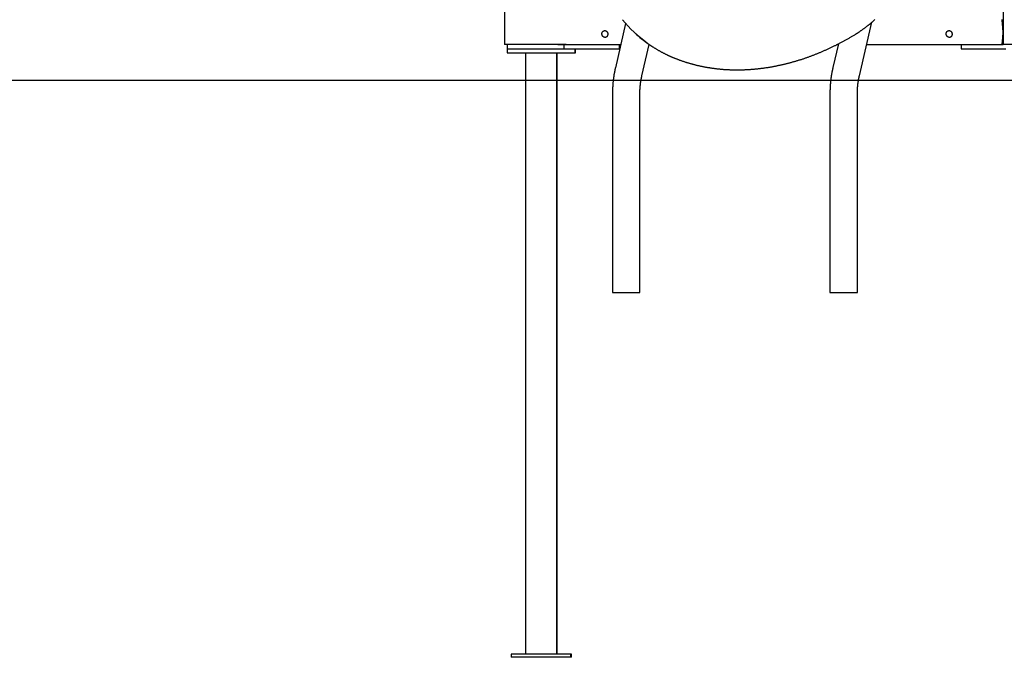
# Model space of a CAD drawing. Extents: x -4756 to 14255, y -4601 to 5267.
# Drawn here: x -859 to 1024, y -4601 to -3381 of the extents above; entities that cross this region are included whole.
import ezdxf

# ---------------------------------------------------------------- set-up
doc = ezdxf.new("R2010")
doc.units = 0

msp = doc.modelspace()

# ---------------------------------------------------------------- linework, layer by layer
at = {"color": 7, "linetype": 'Continuous'}
for p, q in [((68.2, 1064.6), (68.2, -3428.5)), ((1021.3, 976.1), (1021.3, -3428.5)), ((746.6, -3488.3), (770.5, -3385.6)), ((299.8, -3388.3), (280.1, -3472.9)), ((315.8, -3404.7), (317.7, -3406.4)), ((77.6, -3428.5), (68.2, -3428.5)), ((73.2, -3428.5), (73.2, -3436.5)), ((73.2, -3436.5), (73.2, -3444.5)), ((73.2, -3436.5), (181.8, -3436.5)), ((186.3, -3428.5), (77.6, -3428.5)), ((170.1, -3428.3), (290.5, -3428.3)), ((181.8, -3428.5), (181.8, -3436.5)), ((181.8, -3436.5), (258.1, -3436.5)), ((186.3, -3428.5), (258.1, -3428.5)), ((203.2, -3444.5), (203.2, -3436.5)), ((204.2, -3444.5), (204.2, -3436.5)), ((258.1, -3428.5), (279.9, -3428.5)), ((258.1, -3436.5), (288.1, -3436.5)), ((279.9, -3428.5), (290.5, -3428.5)), ((288.1, -3436.5), (288.1, -3428.5)), ((330.8, -3488.6), (344.9, -3428.3)), ((344.8, -3428.5), (345.1, -3428.5)), ((706.5, -3427.2), (695.9, -3472.6)), ((703.8, -3428.5), (706.2, -3428.5)), ((704.2, -3428.3), (706.2, -3428.3)), ((760.5, -3428.5), (1021.3, -3428.5)), ((760.6, -3428.3), (1019, -3428.3)), ((941, -3428.5), (941, -3436.5)), ((941, -3436.5), (971, -3436.5)), ((971, -3436.5), (1026.3, -3436.5)), ((1019, -3428.3), (1021.3, -3428.3)), ((1091.3, -3428.5), (1021.3, -3428.5)), ((73.2, -3444.5), (203.2, -3444.5)), ((108.2, -3444.5), (108.2, -4594.5)), ((168.2, -4594.5), (168.2, -3444.5)), ((169.2, -4594.5), (169.2, -3444.5)), ((203.2, -3444.5), (204.2, -3444.5)), ((274.6, -3523), (274.6, -3903)), ((327, -3903), (327, -3523)), ((690.3, -3522.7), (690.3, -3902.7)), ((742.8, -3902.7), (742.8, -3522.7)), ((274.6, -3903), (276.1, -3903)), ((276.1, -3903), (305.5, -3903)), ((305.5, -3903), (309.6, -3903)), ((309.6, -3903), (326.6, -3903)), ((326.6, -3903), (327, -3903)), ((690.3, -3902.7), (691.8, -3902.7)), ((691.8, -3902.7), (721.3, -3902.7)), ((721.3, -3902.7), (725.4, -3902.7)), ((725.4, -3902.7), (742.4, -3902.7)), ((742.4, -3902.7), (742.8, -3902.7)), ((81.2, -4594.5), (81.2, -4600.5)), ((195.2, -4594.5), (81.2, -4594.5)), ((195.2, -4600.5), (81.2, -4600.5)), ((195.2, -4600.5), (195.2, -4594.5)), ((196.2, -4594.5), (195.2, -4594.5)), ((196.2, -4600.5), (195.2, -4600.5)), ((196.2, -4600.5), (196.2, -4594.5))]:
    msp.add_line(p, q, dxfattribs=at)
msp.add_line((-4756.5, -3496.5), (13404.2, -3496.5))
for points in [[(738.9, -3408.9), (739.5, -3408.6), (740, -3408.2), (740.6, -3407.9), (741.1, -3407.5), (741.7, -3407.2), (742.3, -3406.8), (742.9, -3406.4), (743.5, -3406), (744.1, -3405.6), (744.8, -3405.2), (745.4, -3404.8), (746.1, -3404.3), (746.7, -3403.9), (747.4, -3403.4), (748.1, -3402.9), (748.9, -3402.5), (749.6, -3401.9), (750.3, -3401.4), (751.1, -3400.9), (751.8, -3400.4), (752.6, -3399.8), (753.4, -3399.3), (754.2, -3398.7), (754.9, -3398.1), (755.7, -3397.6), (756.5, -3397), (757.2, -3396.4), (758, -3395.8), (758.8, -3395.2), (759.5, -3394.7), (760.3, -3394.1), (761.1, -3393.5), (761.8, -3392.9), (762.6, -3392.3), (763.3, -3391.7), (764.1, -3391.1), (764.8, -3390.5), (765.5, -3389.8), (766.3, -3389.2), (767, -3388.6), (767.8, -3388), (768.5, -3387.4), (769.2, -3386.7), (770, -3386.1), (770.7, -3385.5), (771.4, -3384.8), (772.1, -3384.2), (772.9, -3383.5), (773.6, -3382.9), (774.3, -3382.2), (775, -3381.6), (775.7, -3380.9), (776.4, -3380.3)], [(1019, -3380.7), (1019, -3381.2), (1019, -3381.8), (1019.1, -3382.3), (1019.1, -3382.9), (1019.1, -3383.5), (1019.2, -3384.1), (1019.2, -3384.7), (1019.3, -3385.2), (1019.3, -3385.8), (1019.4, -3386.4), (1019.4, -3387.1), (1019.5, -3387.7), (1019.6, -3388.3), (1019.6, -3388.9), (1019.7, -3389.5), (1019.7, -3390.1), (1019.8, -3390.8), (1019.8, -3391.4), (1019.9, -3392), (1019.9, -3392.6), (1020, -3393.2), (1020.1, -3393.8), (1020.1, -3394.4), (1020.1, -3395.1), (1020.2, -3395.7), (1020.2, -3396.3), (1020.3, -3396.9), (1020.3, -3397.5), (1020.3, -3398.1), (1020.4, -3398.7), (1020.4, -3399.3), (1020.4, -3400), (1020.5, -3400.6), (1020.5, -3401.2), (1020.5, -3401.8), (1020.5, -3402.5), (1020.5, -3403.1), (1020.5, -3403.7), (1020.6, -3404.4), (1020.6, -3405), (1020.6, -3405.6), (1020.6, -3406.2), (1020.5, -3406.8), (1020.5, -3407.4), (1020.5, -3408), (1020.5, -3408.6), (1020.5, -3409.2), (1020.5, -3409.8), (1020.5, -3410.4), (1020.4, -3411), (1020.4, -3411.5), (1020.4, -3412.1), (1020.3, -3412.7), (1020.3, -3413.3), (1020.3, -3413.8), (1020.2, -3414.4), (1020.2, -3415), (1020.1, -3415.6), (1020.1, -3416.1), (1020.1, -3416.7), (1020, -3417.3), (1020, -3417.9), (1019.9, -3418.5), (1019.9, -3419.1), (1019.8, -3419.7), (1019.7, -3420.2), (1019.7, -3420.8), (1019.6, -3421.4), (1019.6, -3422), (1019.5, -3422.6), (1019.5, -3423.2), (1019.4, -3423.8), (1019.4, -3424.3), (1019.3, -3424.9), (1019.3, -3425.5), (1019.2, -3426), (1019.2, -3426.6), (1019.1, -3427.2)], [(386.2, -3451.4), (387, -3451.7), (387.7, -3452), (388.5, -3452.3), (389.2, -3452.6), (390, -3453), (390.8, -3453.3), (391.6, -3453.6), (392.4, -3454), (393.2, -3454.3), (394.1, -3454.7), (395, -3455), (395.9, -3455.4), (396.8, -3455.8), (397.8, -3456.1), (398.8, -3456.5), (399.8, -3456.9), (400.8, -3457.3), (401.9, -3457.7), (402.9, -3458.1), (404, -3458.4), (405.1, -3458.8), (406.2, -3459.2), (407.3, -3459.6), (408.5, -3460), (409.6, -3460.4), (410.7, -3460.8), (411.8, -3461.1), (413, -3461.5), (414.1, -3461.9), (415.2, -3462.2), (416.4, -3462.6), (417.5, -3462.9), (418.6, -3463.3), (419.8, -3463.6), (420.9, -3464), (422.1, -3464.3), (423.2, -3464.6), (424.4, -3465), (425.5, -3465.3), (426.7, -3465.6), (427.8, -3465.9), (429, -3466.2), (430.1, -3466.5), (431.3, -3466.8), (432.5, -3467.1), (433.6, -3467.4), (434.8, -3467.7), (436, -3468), (437.2, -3468.3), (438.3, -3468.5), (439.5, -3468.8), (440.7, -3469.1), (441.9, -3469.3), (443, -3469.6), (444.2, -3469.8), (445.4, -3470.1), (446.6, -3470.3), (447.8, -3470.6), (449, -3470.8), (450.2, -3471), (451.4, -3471.3), (452.6, -3471.5), (453.8, -3471.7), (455, -3471.9), (456.2, -3472.1), (457.4, -3472.3), (458.6, -3472.5), (459.8, -3472.7), (461, -3472.9), (462.2, -3473.1), (463.4, -3473.3), (464.6, -3473.4), (465.8, -3473.6), (467, -3473.8), (468.3, -3473.9), (469.5, -3474.1), (470.7, -3474.3), (471.9, -3474.4), (473.1, -3474.5), (474.4, -3474.7), (475.6, -3474.8), (476.8, -3475), (478, -3475.1), (479.3, -3475.2), (480.5, -3475.3), (481.7, -3475.4), (483, -3475.6), (484.2, -3475.7), (485.5, -3475.8), (486.7, -3475.9), (487.9, -3475.9), (489.2, -3476), (490.4, -3476.1), (491.7, -3476.2), (492.9, -3476.3), (494.2, -3476.3), (495.4, -3476.4), (496.6, -3476.5), (497.9, -3476.5), (499.2, -3476.6), (500.4, -3476.6), (501.7, -3476.7), (502.9, -3476.7), (504.2, -3476.7), (505.4, -3476.8), (506.7, -3476.8), (507.9, -3476.8), (509.2, -3476.8), (510.5, -3476.8), (511.7, -3476.8), (513, -3476.8), (514.3, -3476.8), (515.5, -3476.8), (516.8, -3476.8), (518.1, -3476.8), (519.3, -3476.8), (520.6, -3476.8), (521.9, -3476.7), (523.1, -3476.7), (524.4, -3476.7), (525.7, -3476.6), (527, -3476.6), (528.2, -3476.5), (529.5, -3476.5), (530.8, -3476.4), (532.1, -3476.3), (533.4, -3476.3), (534.6, -3476.2), (535.9, -3476.1), (537.2, -3476), (538.5, -3475.9), (539.8, -3475.8), (541, -3475.7), (542.3, -3475.6), (543.6, -3475.5), (544.9, -3475.4), (546.2, -3475.3), (547.5, -3475.2), (548.8, -3475.1), (550, -3474.9), (551.3, -3474.8), (552.6, -3474.7), (553.9, -3474.5), (555.2, -3474.4), (556.5, -3474.2), (557.8, -3474.1), (559.1, -3473.9), (560.4, -3473.8), (561.7, -3473.6), (563, -3473.4), (564.3, -3473.2), (565.5, -3473.1), (566.8, -3472.9), (568.1, -3472.7), (569.4, -3472.5), (570.7, -3472.3), (572, -3472.1), (573.3, -3471.9), (574.6, -3471.7), (575.9, -3471.5), (577.2, -3471.2), (578.5, -3471), (579.8, -3470.8), (581.1, -3470.5), (582.4, -3470.3), (583.7, -3470.1), (585, -3469.8), (586.3, -3469.6), (587.6, -3469.3), (588.9, -3469), (590.2, -3468.8), (591.5, -3468.5), (592.8, -3468.2), (594.1, -3468), (595.4, -3467.7), (596.7, -3467.4), (598, -3467.1), (599.3, -3466.8), (600.6, -3466.5), (601.9, -3466.2), (603.2, -3465.9), (604.5, -3465.6), (605.8, -3465.3), (607.1, -3464.9), (608.4, -3464.6), (609.7, -3464.3), (611, -3463.9), (612.3, -3463.6), (613.6, -3463.3), (614.9, -3462.9), (616.2, -3462.6), (617.5, -3462.2), (618.8, -3461.8), (620.1, -3461.5), (621.4, -3461.1), (622.7, -3460.7), (624, -3460.4), (625.3, -3460), (626.6, -3459.6), (627.9, -3459.2), (629.2, -3458.8), (630.5, -3458.4), (631.8, -3458), (633.1, -3457.6), (634.4, -3457.2), (635.7, -3456.8), (637, -3456.3), (638.3, -3455.9), (639.6, -3455.5), (640.9, -3455), (642.2, -3454.6), (643.5, -3454.2), (644.8, -3453.7), (646, -3453.3), (647.3, -3452.8), (648.6, -3452.4), (649.9, -3451.9), (651.2, -3451.4), (652.5, -3451), (653.8, -3450.5), (655.1, -3450), (656.4, -3449.5), (657.7, -3449), (658.9, -3448.5), (660.2, -3448), (661.5, -3447.5), (662.8, -3447), (664.1, -3446.5), (665.4, -3446), (666.7, -3445.5), (667.9, -3445), (669.2, -3444.4), (670.5, -3443.9), (671.8, -3443.4), (673.1, -3442.8), (674.3, -3442.3), (675.6, -3441.8), (676.9, -3441.2), (678.2, -3440.6), (679.4, -3440.1), (680.7, -3439.5), (682, -3439), (683.3, -3438.4), (684.5, -3437.8), (685.8, -3437.2), (687.1, -3436.7), (688.3, -3436.1), (689.6, -3435.5), (690.9, -3434.9), (692.1, -3434.3), (693.4, -3433.7), (694.7, -3433.1), (695.9, -3432.5), (697.2, -3431.8), (698.5, -3431.2), (699.7, -3430.6), (701, -3430), (702.2, -3429.4), (703.5, -3428.7), (704.7, -3428.1), (706, -3427.4), (707.2, -3426.8), (708.5, -3426.1), (709.7, -3425.5), (711, -3424.8), (712.2, -3424.2), (713.5, -3423.5), (714.7, -3422.8), (716, -3422.2), (717.2, -3421.5), (718.4, -3420.8), (719.7, -3420.1), (720.9, -3419.4), (722.1, -3418.8), (723.3, -3418.1), (724.6, -3417.4), (725.8, -3416.7), (727, -3416), (728.2, -3415.3), (729.4, -3414.6), (730.6, -3413.9), (731.8, -3413.2), (733, -3412.5), (734.2, -3411.8), (735.4, -3411.1), (736.5, -3410.3), (737.7, -3409.6), (738.9, -3408.9)], [(344, -3427.7), (344.4, -3428), (344.8, -3428.3), (345.2, -3428.6), (345.6, -3428.9), (346.1, -3429.2), (346.5, -3429.5), (347, -3429.8), (347.5, -3430.2), (348, -3430.5), (348.6, -3430.9), (349.2, -3431.3), (349.9, -3431.7), (350.6, -3432.2), (351.3, -3432.6), (352, -3433.1), (352.8, -3433.6), (353.6, -3434.1), (354.4, -3434.6), (355.3, -3435.2), (356.2, -3435.7), (357.1, -3436.3), (358, -3436.8), (359, -3437.4), (359.9, -3437.9), (360.9, -3438.5), (361.8, -3439), (362.8, -3439.6), (363.7, -3440.1), (364.7, -3440.7), (365.6, -3441.2), (366.6, -3441.7), (367.6, -3442.2), (368.5, -3442.8), (369.5, -3443.3), (370.5, -3443.8), (371.4, -3444.3), (372.4, -3444.8), (373.3, -3445.2), (374.2, -3445.7), (375.1, -3446.2), (376, -3446.6), (376.8, -3447), (377.6, -3447.4), (378.4, -3447.8), (379.2, -3448.1), (379.9, -3448.5), (380.6, -3448.8), (381.3, -3449.2), (382, -3449.5), (382.7, -3449.8), (383.3, -3450), (383.9, -3450.3), (384.5, -3450.6), (385.1, -3450.8), (385.7, -3451.1), (386.2, -3451.4)], [(1019.1, -3427.2), (1019.1, -3427.3), (1019.1, -3427.4), (1019.1, -3427.5), (1019.1, -3427.5), (1019.1, -3427.6), (1019.1, -3427.7), (1019.1, -3427.8), (1019.1, -3427.9), (1019.1, -3427.9), (1019, -3428), (1019, -3428), (1019, -3428.1), (1019, -3428.1), (1019, -3428.2), (1019, -3428.2), (1019, -3428.2), (1019, -3428.2), (1019, -3428.2), (1019, -3428.3), (1019, -3428.3), (1019, -3428.3), (1019, -3428.3), (1019, -3428.3), (1019, -3428.3)], [(280.1, -3472.9), (280, -3473.4), (279.9, -3473.8), (279.8, -3474.3), (279.7, -3474.8), (279.6, -3475.3), (279.5, -3475.8), (279.3, -3476.4), (279.2, -3476.9), (279.1, -3477.4), (279, -3478), (278.9, -3478.6), (278.8, -3479.2), (278.6, -3479.8), (278.5, -3480.4), (278.4, -3481.1), (278.3, -3481.7), (278.2, -3482.4), (278, -3483.1), (277.9, -3483.8), (277.8, -3484.5), (277.7, -3485.2), (277.5, -3485.9), (277.4, -3486.7), (277.3, -3487.4), (277.2, -3488.1), (277.1, -3488.9), (277, -3489.6), (276.9, -3490.3), (276.8, -3491.1), (276.7, -3491.8), (276.6, -3492.6), (276.5, -3493.3), (276.4, -3494.1), (276.3, -3494.8), (276.2, -3495.5), (276.1, -3496.3), (276, -3497), (275.9, -3497.8), (275.8, -3498.6), (275.8, -3499.3), (275.7, -3500.1), (275.6, -3500.8), (275.5, -3501.6), (275.5, -3502.3), (275.4, -3503.1), (275.3, -3503.8), (275.3, -3504.6), (275.2, -3505.4), (275.2, -3506.1), (275.1, -3506.9), (275.1, -3507.6), (275, -3508.4), (275, -3509.2), (274.9, -3509.9), (274.9, -3510.7), (274.8, -3511.4), (274.8, -3512.2), (274.8, -3512.9), (274.7, -3513.7), (274.7, -3514.4), (274.7, -3515.1), (274.7, -3515.9), (274.6, -3516.6), (274.6, -3517.3), (274.6, -3518), (274.6, -3518.7), (274.6, -3519.5), (274.6, -3520.2), (274.6, -3520.9), (274.6, -3521.6), (274.6, -3522.3), (274.6, -3523)], [(695.9, -3472.6), (695.8, -3473.1), (695.7, -3473.6), (695.6, -3474), (695.4, -3474.5), (695.3, -3475), (695.2, -3475.6), (695.1, -3476.1), (695, -3476.6), (694.9, -3477.2), (694.8, -3477.7), (694.6, -3478.3), (694.5, -3478.9), (694.4, -3479.5), (694.3, -3480.1), (694.2, -3480.8), (694, -3481.4), (693.9, -3482.1), (693.8, -3482.8), (693.7, -3483.5), (693.5, -3484.2), (693.4, -3484.9), (693.3, -3485.6), (693.2, -3486.4), (693.1, -3487.1), (692.9, -3487.8), (692.8, -3488.6), (692.7, -3489.3), (692.6, -3490.1), (692.5, -3490.8), (692.4, -3491.5), (692.3, -3492.3), (692.2, -3493), (692.1, -3493.8), (692, -3494.5), (691.9, -3495.3), (691.8, -3496), (691.8, -3496.8), (691.7, -3497.5), (691.6, -3498.3), (691.5, -3499), (691.4, -3499.8), (691.4, -3500.5), (691.3, -3501.3), (691.2, -3502), (691.2, -3502.8), (691.1, -3503.6), (691, -3504.3), (691, -3505.1), (690.9, -3505.8), (690.9, -3506.6), (690.8, -3507.4), (690.8, -3508.1), (690.7, -3508.9), (690.7, -3509.6), (690.6, -3510.4), (690.6, -3511.1), (690.6, -3511.9), (690.5, -3512.6), (690.5, -3513.4), (690.5, -3514.1), (690.5, -3514.8), (690.4, -3515.6), (690.4, -3516.3), (690.4, -3517), (690.4, -3517.7), (690.4, -3518.5), (690.4, -3519.2), (690.3, -3519.9), (690.3, -3520.6), (690.3, -3521.3), (690.3, -3522), (690.3, -3522.7)], [(327, -3523), (327, -3522.6), (327, -3522.1), (327, -3521.7), (327, -3521.3), (327, -3520.8), (327, -3520.4), (327, -3519.9), (327, -3519.4), (327.1, -3519), (327.1, -3518.5), (327.1, -3517.9), (327.1, -3517.4), (327.1, -3516.9), (327.1, -3516.3), (327.2, -3515.8), (327.2, -3515.2), (327.2, -3514.6), (327.3, -3514), (327.3, -3513.4), (327.3, -3512.8), (327.4, -3512.2), (327.4, -3511.6), (327.5, -3511), (327.5, -3510.3), (327.6, -3509.7), (327.6, -3509.1), (327.7, -3508.5), (327.7, -3507.9), (327.8, -3507.2), (327.8, -3506.6), (327.9, -3506), (328, -3505.4), (328, -3504.8), (328.1, -3504.2), (328.2, -3503.6), (328.3, -3502.9), (328.3, -3502.3), (328.4, -3501.7), (328.5, -3501.1), (328.6, -3500.5), (328.7, -3499.9), (328.8, -3499.3), (328.9, -3498.7), (329, -3498.1), (329, -3497.5), (329.1, -3497), (329.2, -3496.4), (329.3, -3495.9), (329.4, -3495.3), (329.5, -3494.8), (329.6, -3494.3), (329.7, -3493.8), (329.8, -3493.3), (329.9, -3492.8), (330, -3492.3), (330.1, -3491.9), (330.2, -3491.5), (330.3, -3491), (330.4, -3490.6), (330.5, -3490.2), (330.5, -3489.8), (330.6, -3489.4), (330.7, -3489), (330.8, -3488.6)], [(742.8, -3522.7), (742.8, -3522.3), (742.8, -3521.9), (742.8, -3521.4), (742.8, -3521), (742.8, -3520.5), (742.8, -3520.1), (742.8, -3519.6), (742.8, -3519.2), (742.8, -3518.7), (742.8, -3518.2), (742.8, -3517.7), (742.9, -3517.1), (742.9, -3516.6), (742.9, -3516.1), (742.9, -3515.5), (743, -3514.9), (743, -3514.3), (743, -3513.7), (743, -3513.1), (743.1, -3512.5), (743.1, -3511.9), (743.2, -3511.3), (743.2, -3510.7), (743.3, -3510.1), (743.3, -3509.4), (743.4, -3508.8), (743.4, -3508.2), (743.5, -3507.6), (743.5, -3507), (743.6, -3506.3), (743.7, -3505.7), (743.7, -3505.1), (743.8, -3504.5), (743.9, -3503.9), (743.9, -3503.3), (744, -3502.7), (744.1, -3502.1), (744.2, -3501.4), (744.3, -3500.8), (744.3, -3500.2), (744.4, -3499.6), (744.5, -3499), (744.6, -3498.4), (744.7, -3497.8), (744.8, -3497.3), (744.9, -3496.7), (745, -3496.1), (745.1, -3495.6), (745.2, -3495), (745.3, -3494.5), (745.4, -3494), (745.5, -3493.5), (745.6, -3493), (745.7, -3492.5), (745.8, -3492.1), (745.9, -3491.6), (745.9, -3491.2), (746, -3490.7), (746.1, -3490.3), (746.2, -3489.9), (746.3, -3489.5), (746.4, -3489.1), (746.5, -3488.7), (746.6, -3488.3)]]:
    msp.add_lwpolyline(points, dxfattribs=at)
for points in [[(254.4, -3408), (254.4, -3407.7), (254.4, -3407.4), (254.5, -3407.1), (254.5, -3406.8), (254.5, -3406.5), (254.6, -3406.2), (254.7, -3405.9), (254.8, -3405.6), (254.9, -3405.3), (255, -3405), (255.2, -3404.8), (255.3, -3404.5), (255.5, -3404.3), (255.7, -3404), (255.9, -3403.8), (256.1, -3403.6), (256.3, -3403.4), (256.5, -3403.2), (256.7, -3403), (256.9, -3402.8), (257.2, -3402.7), (257.4, -3402.5), (257.7, -3402.4), (257.9, -3402.3), (258.2, -3402.1), (258.4, -3402), (258.7, -3402), (259, -3401.9), (259.2, -3401.9), (259.5, -3401.8), (259.8, -3401.8), (260, -3401.8), (260.3, -3401.8), (260.6, -3401.8), (260.9, -3401.9), (261.1, -3401.9), (261.4, -3402), (261.6, -3402.1), (261.9, -3402.2), (262.1, -3402.3), (262.4, -3402.4), (262.6, -3402.5), (262.8, -3402.7), (263.1, -3402.9), (263.3, -3403), (263.5, -3403.2), (263.7, -3403.4), (263.9, -3403.6), (264.1, -3403.9), (264.2, -3404.1), (264.4, -3404.4), (264.6, -3404.6), (264.7, -3404.9), (264.8, -3405.1), (265, -3405.4), (265.1, -3405.7), (265.2, -3405.9), (265.3, -3406.2), (265.3, -3406.4), (265.4, -3406.7), (265.5, -3407), (265.5, -3407.2), (265.5, -3407.5), (265.6, -3407.8), (265.6, -3408), (265.6, -3408.3), (265.6, -3408.6), (265.6, -3408.8), (265.6, -3409.1), (265.6, -3409.4), (265.6, -3409.6), (265.5, -3409.9), (265.5, -3410.2), (265.4, -3410.4), (265.4, -3410.7), (265.3, -3410.9), (265.2, -3411.2), (265.1, -3411.4), (265, -3411.6), (264.9, -3411.9), (264.8, -3412.1), (264.7, -3412.3), (264.6, -3412.5), (264.4, -3412.7), (264.3, -3412.9), (264.1, -3413.1), (264, -3413.3), (263.8, -3413.5), (263.6, -3413.6), (263.5, -3413.8), (263.3, -3413.9), (263.1, -3414.1), (262.9, -3414.2), (262.7, -3414.3), (262.5, -3414.4), (262.3, -3414.5), (262, -3414.6), (261.8, -3414.6), (261.6, -3414.7), (261.4, -3414.7), (261.1, -3414.8), (260.9, -3414.8), (260.7, -3414.8), (260.4, -3414.8), (260.2, -3414.8), (260, -3414.8), (259.7, -3414.7), (259.5, -3414.7), (259.3, -3414.6), (259, -3414.5), (258.8, -3414.5), (258.6, -3414.4), (258.3, -3414.3), (258.1, -3414.2), (257.9, -3414.1), (257.7, -3413.9), (257.5, -3413.8), (257.2, -3413.6), (257, -3413.5), (256.8, -3413.3), (256.6, -3413.2), (256.4, -3413), (256.3, -3412.8), (256.1, -3412.6), (255.9, -3412.4), (255.8, -3412.2), (255.6, -3412), (255.5, -3411.8), (255.3, -3411.5), (255.2, -3411.3), (255.1, -3411.1), (255, -3410.9), (254.9, -3410.6), (254.8, -3410.4), (254.7, -3410.2), (254.6, -3409.9), (254.6, -3409.7), (254.5, -3409.5), (254.5, -3409.2), (254.5, -3409), (254.4, -3408.7), (254.4, -3408.5), (254.4, -3408.2), (254.4, -3408)], [(912.6, -3408), (912.6, -3407.7), (912.6, -3407.4), (912.6, -3407.1), (912.7, -3406.8), (912.7, -3406.5), (912.8, -3406.2), (912.9, -3405.9), (913, -3405.6), (913.1, -3405.3), (913.2, -3405), (913.4, -3404.8), (913.5, -3404.5), (913.7, -3404.3), (913.9, -3404), (914, -3403.8), (914.2, -3403.6), (914.4, -3403.4), (914.7, -3403.2), (914.9, -3403), (915.1, -3402.8), (915.3, -3402.7), (915.6, -3402.5), (915.8, -3402.4), (916.1, -3402.3), (916.3, -3402.1), (916.6, -3402), (916.9, -3402), (917.1, -3401.9), (917.4, -3401.9), (917.7, -3401.8), (918, -3401.8), (918.2, -3401.8), (918.5, -3401.8), (918.8, -3401.8), (919, -3401.9), (919.3, -3401.9), (919.6, -3402), (919.8, -3402.1), (920.1, -3402.2), (920.3, -3402.3), (920.6, -3402.4), (920.8, -3402.5), (921, -3402.7), (921.2, -3402.9), (921.5, -3403), (921.7, -3403.2), (921.9, -3403.4), (922.1, -3403.6), (922.2, -3403.9), (922.4, -3404.1), (922.6, -3404.4), (922.7, -3404.6), (922.9, -3404.9), (923, -3405.1), (923.2, -3405.4), (923.3, -3405.7), (923.3, -3405.9), (923.4, -3406.2), (923.5, -3406.4), (923.6, -3406.7), (923.6, -3407), (923.7, -3407.2), (923.7, -3407.5), (923.8, -3407.8), (923.8, -3408), (923.8, -3408.3), (923.8, -3408.6), (923.8, -3408.8), (923.8, -3409.1), (923.8, -3409.4), (923.7, -3409.6), (923.7, -3409.9), (923.7, -3410.2), (923.6, -3410.4), (923.5, -3410.7), (923.5, -3410.9), (923.4, -3411.2), (923.3, -3411.4), (923.2, -3411.6), (923.1, -3411.9), (923, -3412.1), (922.9, -3412.3), (922.8, -3412.5), (922.6, -3412.7), (922.5, -3412.9), (922.3, -3413.1), (922.2, -3413.3), (922, -3413.5), (921.8, -3413.6), (921.6, -3413.8), (921.5, -3413.9), (921.3, -3414.1), (921.1, -3414.2), (920.9, -3414.3), (920.7, -3414.4), (920.4, -3414.5), (920.2, -3414.6), (920, -3414.6), (919.8, -3414.7), (919.6, -3414.7), (919.3, -3414.8), (919.1, -3414.8), (918.9, -3414.8), (918.6, -3414.8), (918.4, -3414.8), (918.2, -3414.8), (917.9, -3414.7), (917.7, -3414.7), (917.4, -3414.6), (917.2, -3414.5), (917, -3414.5), (916.7, -3414.4), (916.5, -3414.3), (916.3, -3414.2), (916.1, -3414.1), (915.9, -3413.9), (915.6, -3413.8), (915.4, -3413.6), (915.2, -3413.5), (915, -3413.3), (914.8, -3413.2), (914.6, -3413), (914.4, -3412.8), (914.3, -3412.6), (914.1, -3412.4), (913.9, -3412.2), (913.8, -3412), (913.6, -3411.8), (913.5, -3411.5), (913.4, -3411.3), (913.2, -3411.1), (913.1, -3410.9), (913, -3410.6), (913, -3410.4), (912.9, -3410.2), (912.8, -3409.9), (912.8, -3409.7), (912.7, -3409.5), (912.7, -3409.2), (912.6, -3409), (912.6, -3408.7), (912.6, -3408.5), (912.6, -3408.2), (912.6, -3408)]]:
    msp.add_lwpolyline(points, close=True, dxfattribs=at)
for centre, radius, start, end in [((478, -3230.9), 237.7, 219.1558, 234.7814), ((480, -3232.4), 238, 227.0032, 235.1144)]:
    msp.add_arc(centre, radius, start, end, dxfattribs=at)

doc.saveas('drawing.dxf')
